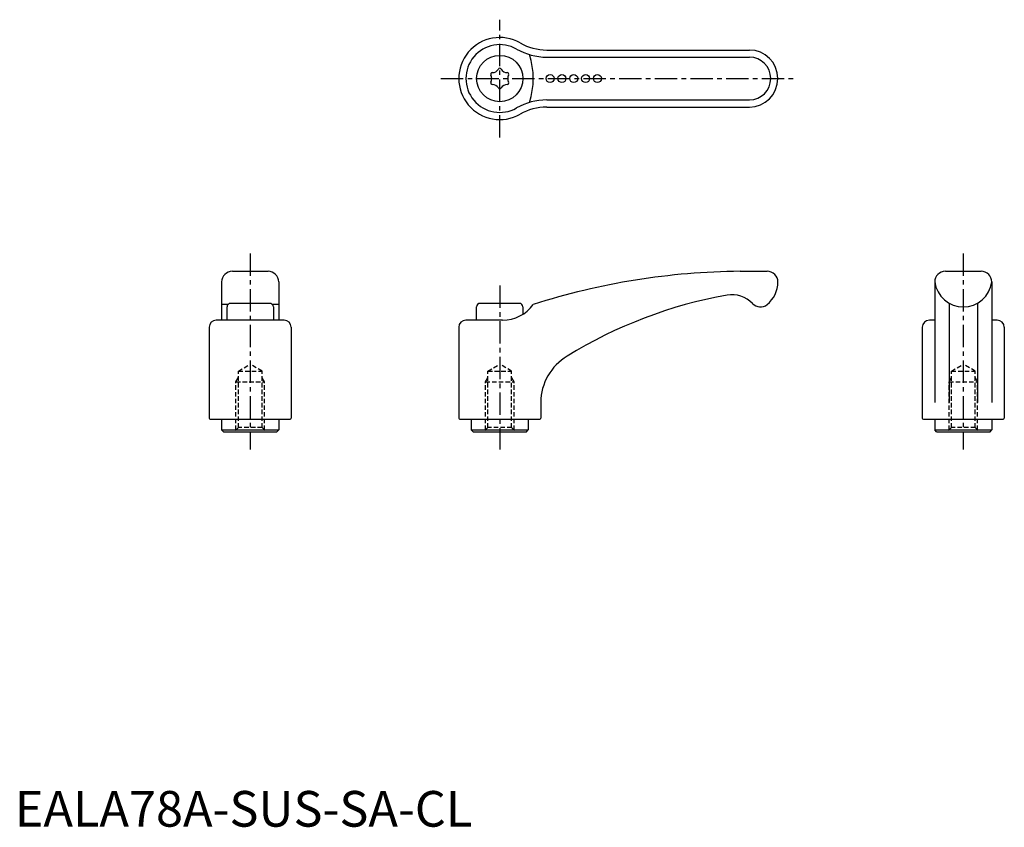
# Model space of a CAD drawing. Extents: x 1 to 278, y 0 to 226.
import ezdxf

# ---------------------------------------------------------------- set-up
doc = ezdxf.new("R2010")
doc.units = 0
doc.header["$LTSCALE"] = 5
doc.header["$MEASUREMENT"] = 0
doc.linetypes.add('CENTER', pattern=[2, 1.25, -0.25, 0.25, -0.25])
doc.linetypes.add('HIDDEN', pattern=[0.375, 0.25, -0.125])
doc.layers.get('0').update_dxf_attribs({"linetype": 'CONTINUOUS'})
for name, color, linetype in [('1', 1, 'CENTER'), ('2', 2, 'HIDDEN'), ('3', 3, 'CONTINUOUS')]:
    doc.layers.add(name, color=color, linetype=linetype)
doc.styles.add('Standard1', font='arial.ttf')

msp = doc.modelspace()

# ---------------------------------------------------------------- linework, layer by layer
for p, q in [((149.19, 217.72), (206.02, 217.72)), ((149.19, 201.72), (206.02, 201.72)), ((61.02, 155.7), (71.02, 155.7)), ((203.42, 155.7), (211.02, 155.7)), ((261.02, 155.7), (271.02, 155.7)), ((58.02, 152.7), (58.02, 142)), ((74.02, 152.7), (74.02, 142)), ((214.02, 152.67), (214.02, 152.7)), ((258.02, 152.7), (258.02, 118.95)), ((274.02, 152.7), (274.02, 118.95)), ((59.79, 146.38), (58.02, 146.38)), ((71.52, 146.7), (60.52, 146.7)), ((74.02, 146.38), (72.25, 146.38)), ((141.52, 146.7), (130.52, 146.7)), ((262.02, 146.76), (262.02, 118.95)), ((270.02, 146.76), (270.02, 118.95)), ((59.52, 142), (59.52, 145.7)), ((72.52, 145.7), (72.52, 142)), ((129.52, 142), (129.52, 145.7)), ((142.52, 145.7), (142.52, 143.65)), ((75.52, 142), (56.52, 142)), ((136.83, 142), (126.52, 142)), ((258.02, 141.99), (256.52, 141.99)), ((275.52, 141.99), (274.02, 141.99)), ((54.52, 140), (54.52, 114.5)), ((77.52, 140), (77.52, 114.5)), ((124.52, 140), (124.52, 114.5)), ((254.52, 139.99), (254.52, 114.5)), ((277.52, 139.99), (277.52, 114.5)), ((147.52, 118.95), (147.52, 114.5)), ((54.82, 114.2), (77.22, 114.2)), ((58.02, 114.2), (58.02, 111.2)), ((74.02, 114.2), (74.02, 111.2)), ((124.82, 114.2), (147.22, 114.2)), ((128.02, 114.2), (128.02, 111.2)), ((144.02, 114.2), (144.02, 111.2)), ((254.82, 114.2), (277.22, 114.2)), ((258.02, 114.2), (258.02, 111.2)), ((274.02, 114.2), (274.02, 111.2)), ((58.02, 111.2), (74.02, 111.2)), ((58.52, 110.7), (58.02, 111.2)), ((58.52, 110.7), (73.52, 110.7)), ((73.52, 110.7), (74.02, 111.2)), ((128.52, 110.7), (128.02, 111.2)), ((128.02, 111.2), (144.02, 111.2)), ((128.52, 110.7), (143.52, 110.7)), ((143.52, 110.7), (144.02, 111.2)), ((258.52, 110.7), (258.02, 111.2)), ((258.02, 111.2), (274.02, 111.2)), ((258.52, 110.7), (273.52, 110.7)), ((273.52, 110.7), (274.02, 111.2))]:
    msp.add_line(p, q)
for centre, radius in [((136.02, 209.72), 6.5), ((150.15, 209.72), 1.12), ((153.45, 209.72), 1.12), ((156.75, 209.72), 1.12), ((160.1, 209.72), 1.12), ((163.39, 209.72), 1.12)]:
    msp.add_circle(centre, radius)
for centre, radius, start, end in [((136.02, 209.72), 11.5, 60.2183, 299.7817), ((149.19, 232.72), 15, 240.2183, 270), ((206.02, 209.72), 8, 270, 90), ((133.93, 210.92), 0.46, 89.465, 210.535), ((131.89, 209.72), 1.92, 329.465, 30.535), ((133.95, 213.3), 1.92, 269.465, 330.535), ((136.02, 212.13), 0.46, 29.465, 150.535), ((138.09, 213.3), 1.92, 209.465, 270.535), ((138.11, 210.92), 0.46, 329.465, 90.535), ((140.16, 209.72), 1.92, 149.465, 210.535), ((133.93, 208.51), 0.46, 149.465, 270.535), ((133.95, 206.13), 1.92, 29.465, 90.535), ((138.09, 206.13), 1.92, 89.465, 150.535), ((138.11, 208.51), 0.46, 269.465, 30.535), ((136.02, 207.3), 0.46, 209.465, 330.535), ((149.19, 186.72), 15, 90, 119.7817), ((61.02, 152.7), 3, 90, 180), ((71.02, 152.7), 3, 0, 90), ((205.38, -41.7), 197.41, 90.5696, 107.6809), ((211.03, 152.7), 3, 0.0115, 90.0668), ((261.02, 152.7), 3, 90, 180), ((271.02, 152.7), 3, 0, 90), ((205.93, 152.67), 8.09, 308.7559, 0.0018), ((266.02, 153.77), 8.07, 187.6281, 352.3719), ((201.08, 141.05), 8.08, 43.6922, 99.3291), ((60.52, 145.7), 1, 90, 180), ((71.52, 145.7), 1, 0, 90), ((130.52, 145.7), 1, 90, 180), ((136.84, 152.6), 10.6, 269.9615, 324.1034), ((141.52, 145.7), 1, 0, 90), ((222.48, 22.4), 128.65, 100.1686, 121.6554), ((209.11, 148.72), 3.03, 223.6922, 308.7215), ((56.52, 140), 2, 90, 180), ((75.52, 140), 2, 0, 90), ((126.52, 140), 2, 90, 180), ((256.52, 139.99), 2, 90, 180), ((275.52, 139.99), 2, 0, 90), ((162.67, 118.86), 15.15, 120.5972, 179.6667), ((54.82, 114.5), 0.3, 180, 270), ((77.22, 114.5), 0.3, 270, 0), ((124.82, 114.5), 0.3, 180, 270), ((147.22, 114.5), 0.3, 270, 0), ((254.82, 114.5), 0.3, 180, 270), ((277.22, 114.5), 0.3, 270, 0)]:
    msp.add_arc(centre, radius, start, end)
at = {"layer": '1'}
for p, q in [((136.02, 193.22), (136.02, 226.22)), ((119.52, 209.72), (219.02, 209.72)), ((66.02, 160.7), (66.02, 105.7)), ((266.02, 160.7), (266.02, 105.7)), ((136.02, 151.7), (136.02, 105.7))]:
    msp.add_line(p, q, dxfattribs=at)
at = {"layer": '2'}
for p, q in [((62.7, 127.7), (66.02, 129.69)), ((62.7, 111.9), (62.7, 127.7)), ((62.7, 127.7), (69.35, 127.7)), ((69.35, 127.7), (66.02, 129.69)), ((69.35, 111.9), (69.35, 127.7)), ((132.7, 127.7), (136.02, 129.69)), ((132.7, 127.7), (139.35, 127.7)), ((132.7, 111.9), (132.7, 127.7)), ((139.35, 127.7), (136.02, 129.69)), ((139.35, 111.9), (139.35, 127.7)), ((262.7, 127.7), (266.02, 129.69)), ((262.7, 127.7), (269.35, 127.7)), ((262.7, 111.9), (262.7, 127.7)), ((269.35, 127.7), (266.02, 129.69)), ((269.35, 111.9), (269.35, 127.7)), ((62.02, 124.7), (62.7, 125.87)), ((62.02, 111.22), (62.02, 124.7)), ((62.02, 124.7), (70.02, 124.7)), ((70.02, 124.7), (69.35, 125.87)), ((70.02, 111.22), (70.02, 124.7)), ((132.02, 124.7), (132.7, 125.87)), ((132.02, 124.7), (140.02, 124.7)), ((132.02, 111.22), (132.02, 124.7)), ((140.02, 124.7), (139.35, 125.87)), ((140.02, 111.22), (140.02, 124.7)), ((262.02, 124.7), (262.7, 125.87)), ((262.02, 124.7), (270.02, 124.7)), ((262.02, 111.22), (262.02, 124.7)), ((270.02, 124.7), (269.35, 125.87)), ((270.02, 111.22), (270.02, 124.7)), ((62.7, 111.9), (61.5, 110.7)), ((69.35, 111.9), (62.7, 111.9)), ((69.35, 111.9), (70.55, 110.7)), ((132.7, 111.9), (131.5, 110.7)), ((139.35, 111.9), (132.7, 111.9)), ((139.35, 111.9), (140.55, 110.7)), ((262.7, 111.9), (261.5, 110.7)), ((269.35, 111.9), (262.7, 111.9)), ((269.35, 111.9), (270.55, 110.7))]:
    msp.add_line(p, q, dxfattribs=at)
at = {"layer": '3'}
for p, q in [((149.19, 215.72), (206.02, 215.72)), ((149.19, 203.72), (206.02, 203.72))]:
    msp.add_line(p, q, dxfattribs=at)
for centre, radius, start, end in [((136.02, 209.72), 9.5, 60.2183, 299.7817), ((149.19, 232.72), 17, 240.2183, 270), ((124.58, 209.72), 20.85, 341.2172, 18.7828), ((206.02, 209.72), 6, 270, 90), ((149.19, 186.72), 17, 90, 119.7817)]:
    msp.add_arc(centre, radius, start, end, dxfattribs=at)

# ---------------------------------------------------------------- texts
at = {"color": 3, "style": 'Standard1'}
msp.add_text('EALA78A-SUS-SA-CL', height=10, dxfattribs=at).set_placement((0, 0))

doc.saveas('drawing.dxf')
